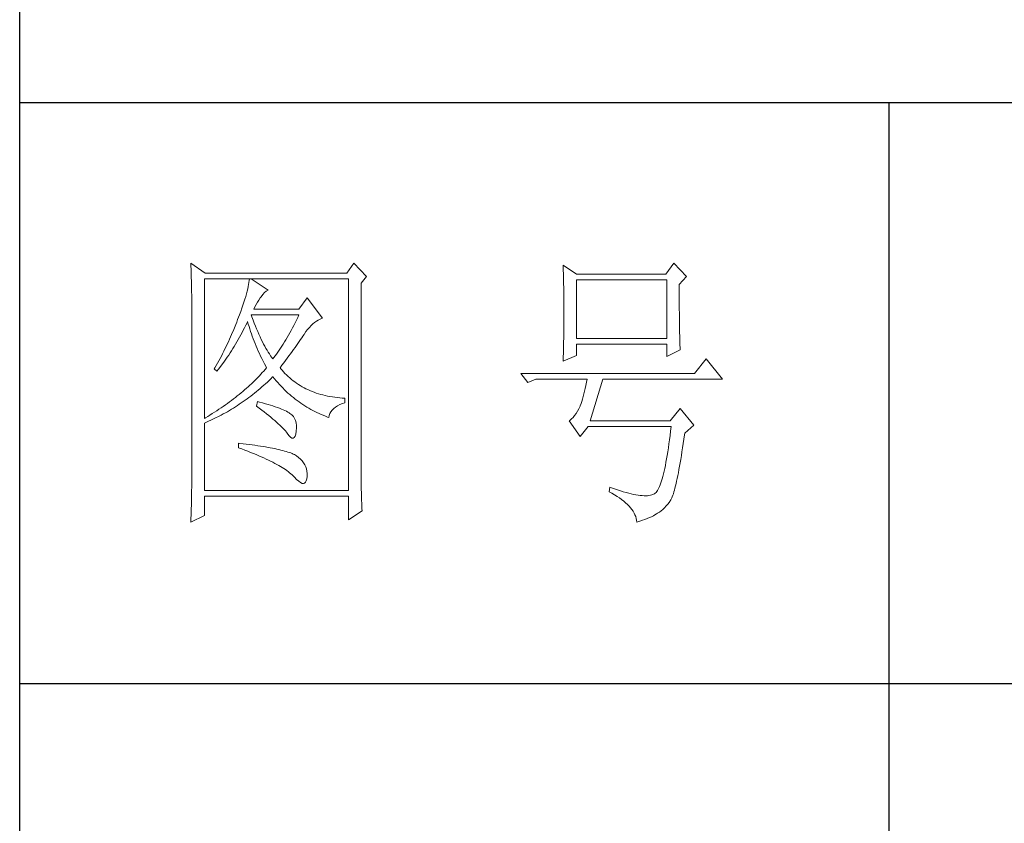
# Model space of a CAD drawing. Units: millimetres. Extents: x 96819 to 102701, y 74957 to 106195.
# Drawn here: x 102106 to 102371, y 103863 to 104079 of the extents above; entities that cross this region are included whole.
import ezdxf

# ---------------------------------------------------------------- set-up
doc = ezdxf.new("R2010")
doc.units = ezdxf.units.MM
doc.layers.add('轮廓线', color=7, linetype='Continuous', lineweight=25)

# ---------------------------------------------------------------- blocks, each defined once
blk = doc.blocks.new('A3')
for p, q in [((3400.05, -1395), (3400.05, 1395)), ((3750, 49.62), (3400.05, 49.62)), ((3550.01, 49.62), (3550.01, -251.13)), ((3400.05, -50.63), (3750, -50.63))]:
    blk.add_line(p, q)
at = {"layer": '轮廓线', "color": 7, "lineweight": 0}
for p, q in [((3429.57, 21.95), (3429.6, 21.42)), ((3432.06, 20.2), (3429.57, 21.95)), ((3429.6, 21.42), (3429.61, 20.9)), ((3429.61, 20.9), (3429.63, 20.38)), ((3457.72, 21.95), (3456.47, 20.2)), ((3459.89, 19.62), (3457.72, 21.95)), ((3493.79, 21.57), (3493.81, 21.1)), ((3496.12, 20.01), (3493.79, 21.57)), ((3493.81, 21.1), (3493.82, 20.64)), ((3493.82, 20.64), (3493.84, 20.17)), ((3512.91, 21.95), (3511.51, 20.01)), ((3515.09, 19.62), (3512.91, 21.95)), ((3429.63, 20.38), (3429.65, 19.87)), ((3429.65, 19.87), (3429.66, 19.37)), ((3429.66, 19.37), (3429.67, 18.87)), ((3429.67, 18.87), (3429.68, 18.38)), ((3431.91, -4.88), (3431.91, 19.23)), ((3431.91, 19.23), (3456.78, 19.23)), ((3456.47, 20.2), (3432.06, 20.2)), ((3439.65, 18.93), (3439.61, 18.6)), ((3439.68, 19.23), (3439.65, 18.93)), ((3442.94, 17.29), (3439.99, 19.23)), ((3456.78, 19.23), (3456.78, -17.32)), ((3458.96, 18.45), (3459.89, 19.62)), ((3493.84, 20.17), (3493.85, 19.7)), ((3493.85, 19.7), (3493.86, 19.23)), ((3493.86, 19.23), (3493.88, 18.75)), ((3493.88, 18.75), (3493.89, 18.28)), ((3511.51, 20.01), (3496.12, 20.01)), ((3496.12, 8.93), (3496.12, 19.04)), ((3496.12, 19.04), (3511.67, 19.04)), ((3511.67, 19.04), (3511.67, 8.93)), ((3513.84, 18.26), (3515.09, 19.62)), ((3429.68, 18.38), (3429.7, 17.9)), ((3429.7, 17.9), (3429.71, 17.42)), ((3429.71, 17.42), (3429.71, 16.95)), ((3439.29, 17.09), (3439.18, 16.65)), ((3439.39, 17.5), (3439.29, 17.09)), ((3439.48, 17.89), (3439.39, 17.5)), ((3439.55, 18.26), (3439.48, 17.89)), ((3439.61, 18.6), (3439.55, 18.26)), ((3442.3, 16.88), (3442.6, 17.12)), ((3442.6, 17.12), (3442.9, 17.27)), ((3442.9, 17.27), (3442.94, 17.29)), ((3458.96, -14.08), (3458.96, 18.45)), ((3493.89, 18.28), (3493.9, 17.8)), ((3493.9, 17.8), (3493.91, 17.32)), ((3493.91, 17.32), (3493.91, 16.83)), ((3513.84, 18), (3513.84, 18.26)), ((3513.84, 16.57), (3513.84, 18)), ((3429.71, 16.95), (3429.72, 16.48)), ((3429.72, 16.48), (3429.72, 16.03)), ((3429.72, 16.03), (3429.73, 15.57)), ((3429.73, 15.57), (3429.73, 15.13)), ((3438.9, 15.72), (3438.74, 15.22)), ((3439.05, 16.2), (3438.9, 15.72)), ((3439.18, 16.65), (3439.05, 16.2)), ((3441.06, 15.19), (3441.3, 15.57)), ((3441.3, 15.57), (3441.56, 15.94)), ((3441.56, 15.94), (3441.7, 16.12)), ((3441.7, 16.12), (3442, 16.54)), ((3442, 16.54), (3442.3, 16.88)), ((3449.63, 15.93), (3448.23, 13.98)), ((3452.28, 12.43), (3449.63, 15.93)), ((3493.91, 16.83), (3493.92, 16.34)), ((3493.92, 16.34), (3493.93, 15.35)), ((3493.93, 15.35), (3493.94, 14.36)), ((3513.85, 15.88), (3513.84, 16.57)), ((3513.85, 15.22), (3513.85, 15.88)), ((3429.73, 15.13), (3429.73, -15.29)), ((3438.18, 13.59), (3437.96, 13.01)), ((3438.38, 14.16), (3438.18, 13.59)), ((3438.57, 14.7), (3438.38, 14.16)), ((3438.74, 15.22), (3438.57, 14.7)), ((3440.46, 13.98), (3440.64, 14.4)), ((3448.23, 13.98), (3440.46, 13.98)), ((3440.64, 14.4), (3440.84, 14.8)), ((3440.84, 14.8), (3441.06, 15.19)), ((3493.94, 14.36), (3493.94, 12.37)), ((3513.85, 14.58), (3513.85, 15.22)), ((3513.85, 13.96), (3513.85, 14.58)), ((3513.86, 13.37), (3513.85, 13.96)), ((3437.65, 12.19), (3437.49, 11.76)), ((3437.82, 12.62), (3437.65, 12.19)), ((3437.96, 13.01), (3437.82, 12.62)), ((3440.12, 12.67), (3439.99, 13.01)), ((3439.99, 13.01), (3448.23, 13.01)), ((3440.32, 12.12), (3440.12, 12.67)), ((3440.52, 11.59), (3440.32, 12.12)), ((3447.79, 12.08), (3447.56, 11.63)), ((3448.01, 12.54), (3447.79, 12.08)), ((3448.23, 13.01), (3448.01, 12.54)), ((3450.93, 11.69), (3451.24, 11.92)), ((3451.24, 11.92), (3451.57, 12.11)), ((3451.57, 12.11), (3451.89, 12.27)), ((3451.89, 12.27), (3452.23, 12.41)), ((3452.23, 12.41), (3452.28, 12.43)), ((3493.94, 12.37), (3493.93, 11.36)), ((3513.86, 12.8), (3513.86, 13.37)), ((3513.87, 12.25), (3513.86, 12.8)), ((3513.87, 11.73), (3513.87, 12.25)), ((3436.98, 10.47), (3436.62, 9.63)), ((3437.32, 11.33), (3436.98, 10.47)), ((3437.49, 11.76), (3437.32, 11.33)), ((3438.42, 9.95), (3438.63, 10.36)), ((3438.63, 10.36), (3438.85, 10.79)), ((3438.85, 10.79), (3439.06, 11.21)), ((3439.06, 11.21), (3439.27, 11.64)), ((3439.27, 11.64), (3439.37, 11.84)), ((3439.37, 11.84), (3439.49, 11.42)), ((3439.49, 11.42), (3439.62, 11.01)), ((3439.62, 11.01), (3439.75, 10.59)), ((3439.75, 10.59), (3439.89, 10.16)), ((3440.72, 11.08), (3440.52, 11.59)), ((3440.92, 10.59), (3440.72, 11.08)), ((3441.12, 10.11), (3440.92, 10.59)), ((3446.89, 10.32), (3446.66, 9.91)), ((3447.12, 10.75), (3446.89, 10.32)), ((3447.34, 11.18), (3447.12, 10.75)), ((3447.56, 11.63), (3447.34, 11.18)), ((3449.44, 10.11), (3449.73, 10.49)), ((3449.73, 10.49), (3450.02, 10.84)), ((3450.02, 10.84), (3450.32, 11.15)), ((3450.32, 11.15), (3450.62, 11.43)), ((3450.62, 11.43), (3450.93, 11.69)), ((3493.92, 10.37), (3493.91, 9.88)), ((3493.93, 10.86), (3493.92, 10.37)), ((3493.93, 11.36), (3493.93, 10.86)), ((3513.88, 11.22), (3513.87, 11.73)), ((3513.88, 10.75), (3513.88, 11.22)), ((3513.89, 10.29), (3513.88, 10.75)), ((3513.9, 9.86), (3513.89, 10.29)), ((3436.25, 8.79), (3436.06, 8.37)), ((3436.44, 9.21), (3436.25, 8.79)), ((3436.62, 9.63), (3436.44, 9.21)), ((3437.52, 8.34), (3437.75, 8.74)), ((3437.75, 8.74), (3437.97, 9.14)), ((3437.97, 9.14), (3438.2, 9.54)), ((3438.2, 9.54), (3438.42, 9.95)), ((3439.89, 10.16), (3440.03, 9.74)), ((3440.03, 9.74), (3440.18, 9.32)), ((3440.18, 9.32), (3440.34, 8.89)), ((3440.34, 8.89), (3440.5, 8.47)), ((3441.32, 9.65), (3441.12, 10.11)), ((3441.52, 9.2), (3441.32, 9.65)), ((3441.72, 8.77), (3441.52, 9.2)), ((3441.92, 8.36), (3441.72, 8.77)), ((3445.98, 8.72), (3445.75, 8.34)), ((3446.21, 9.1), (3445.98, 8.72)), ((3446.44, 9.5), (3446.21, 9.1)), ((3446.66, 9.91), (3446.44, 9.5)), ((3448.28, 8.41), (3448.5, 8.73)), ((3448.5, 8.73), (3448.72, 9.04)), ((3448.72, 9.04), (3448.92, 9.34)), ((3448.92, 9.34), (3449.12, 9.63)), ((3449.12, 9.63), (3449.16, 9.71)), ((3449.16, 9.71), (3449.44, 10.11)), ((3493.9, 8.91), (3493.89, 8.43)), ((3493.91, 9.39), (3493.9, 8.91)), ((3493.91, 9.88), (3493.91, 9.39)), ((3511.67, 8.93), (3496.12, 8.93)), ((3513.91, 9.45), (3513.9, 9.86)), ((3513.92, 9.06), (3513.91, 9.45)), ((3513.93, 8.69), (3513.92, 9.06)), ((3513.94, 8.35), (3513.93, 8.69)), ((3435.47, 7.13), (3435.26, 6.72)), ((3435.67, 7.54), (3435.47, 7.13)), ((3435.87, 7.95), (3435.67, 7.54)), ((3436.06, 8.37), (3435.87, 7.95)), ((3436.35, 6.43), (3436.59, 6.8)), ((3436.59, 6.8), (3436.83, 7.18)), ((3436.83, 7.18), (3437.06, 7.56)), ((3437.06, 7.56), (3437.29, 7.95)), ((3437.29, 7.95), (3437.52, 8.34)), ((3440.5, 8.47), (3440.68, 8.04)), ((3440.68, 8.04), (3440.85, 7.61)), ((3440.85, 7.61), (3441.03, 7.18)), ((3441.03, 7.18), (3441.22, 6.75)), ((3442.12, 7.97), (3441.92, 8.36)), ((3442.32, 7.6), (3442.12, 7.97)), ((3442.52, 7.23), (3442.32, 7.6)), ((3442.72, 6.89), (3442.52, 7.23)), ((3442.92, 6.56), (3442.72, 6.89)), ((3444.82, 6.91), (3444.58, 6.57)), ((3445.05, 7.25), (3444.82, 6.91)), ((3445.28, 7.6), (3445.05, 7.25)), ((3445.52, 7.97), (3445.28, 7.6)), ((3445.75, 8.34), (3445.52, 7.97)), ((3447.04, 6.67), (3447.31, 7.04)), ((3447.31, 7.04), (3447.56, 7.39)), ((3447.56, 7.39), (3447.81, 7.74)), ((3447.81, 7.74), (3448.05, 8.08)), ((3448.05, 8.08), (3448.28, 8.41)), ((3493.86, 7.01), (3493.84, 6.54)), ((3493.87, 7.48), (3493.86, 7.01)), ((3493.88, 7.95), (3493.87, 7.48)), ((3493.89, 8.43), (3493.88, 7.95)), ((3496.12, 6.01), (3496.12, 7.96)), ((3496.12, 7.96), (3511.67, 7.96)), ((3511.67, 7.96), (3511.67, 5.82)), ((3511.67, 5.82), (3514, 6.98)), ((3513.95, 8.03), (3513.94, 8.35)), ((3513.96, 7.74), (3513.95, 8.03)), ((3513.97, 7.46), (3513.96, 7.74)), ((3513.99, 7.21), (3513.97, 7.46)), ((3514, 6.98), (3513.99, 7.21)), ((3434.63, 5.49), (3434.41, 5.09)), ((3434.84, 5.9), (3434.63, 5.49)), ((3435.05, 6.31), (3434.84, 5.9)), ((3435.26, 6.72), (3435.05, 6.31)), ((3435.37, 4.99), (3435.62, 5.34)), ((3435.62, 5.34), (3435.86, 5.7)), ((3435.86, 5.7), (3436.11, 6.06)), ((3436.11, 6.06), (3436.35, 6.43)), ((3441.22, 6.75), (3441.42, 6.32)), ((3441.42, 6.32), (3441.62, 5.89)), ((3441.62, 5.89), (3441.83, 5.46)), ((3441.83, 5.46), (3442.04, 5.02)), ((3443.12, 6.26), (3442.92, 6.56)), ((3443.32, 5.96), (3443.12, 6.26)), ((3443.52, 5.69), (3443.32, 5.96)), ((3443.72, 5.43), (3443.52, 5.69)), ((3443.88, 5.63), (3443.72, 5.43)), ((3444.11, 5.93), (3443.88, 5.63)), ((3444.35, 6.25), (3444.11, 5.93)), ((3444.58, 6.57), (3444.35, 6.25)), ((3445.6, 4.72), (3445.91, 5.12)), ((3445.91, 5.12), (3446.2, 5.53)), ((3446.2, 5.53), (3446.49, 5.92)), ((3446.49, 5.92), (3446.77, 6.3)), ((3446.77, 6.3), (3447.04, 6.67)), ((3493.79, 5.04), (3496.12, 6.01)), ((3493.81, 5.63), (3493.79, 5.18)), ((3493.79, 5.18), (3493.79, 5.04)), ((3493.84, 6.54), (3493.81, 5.63)), ((3518.51, 5.43), (3516.48, 2.9)), ((3521.31, 1.93), (3518.51, 5.43)), ((3433.74, 3.89), (3433.62, 3.68)), ((3433.62, 3.68), (3434.08, 3.29)), ((3433.97, 4.29), (3433.74, 3.89)), ((3434.41, 5.09), (3433.97, 4.29)), ((3434.08, 3.29), (3434.34, 3.62)), ((3434.34, 3.62), (3434.6, 3.95)), ((3434.6, 3.95), (3434.86, 4.3)), ((3434.86, 4.3), (3435.12, 4.64)), ((3435.12, 4.64), (3435.37, 4.99)), ((3442.04, 5.02), (3442.26, 4.58)), ((3442.4, 3.59), (3442.16, 3.31)), ((3442.26, 4.58), (3442.49, 4.15)), ((3442.63, 3.87), (3442.4, 3.59)), ((3442.49, 4.15), (3442.63, 3.87)), ((3444.97, 3.87), (3445.29, 4.3)), ((3445.06, 3.75), (3444.97, 3.87)), ((3445.31, 3.46), (3445.06, 3.75)), ((3445.29, 4.3), (3445.6, 4.72)), ((3445.56, 3.17), (3445.31, 3.46)), ((3440.88, 1.94), (3440.6, 1.67)), ((3441.14, 2.22), (3440.88, 1.94)), ((3441.4, 2.49), (3441.14, 2.22)), ((3441.66, 2.76), (3441.4, 2.49)), ((3441.91, 3.04), (3441.66, 2.76)), ((3442.16, 3.31), (3441.91, 3.04)), ((3442.78, 1.41), (3443.09, 1.7)), ((3443.09, 1.7), (3443.39, 1.99)), ((3443.39, 1.99), (3443.69, 2.29)), ((3443.69, 2.29), (3443.72, 2.32)), ((3443.72, 2.32), (3444, 1.98)), ((3444, 1.98), (3444.28, 1.65)), ((3445.82, 2.9), (3445.56, 3.17)), ((3446.09, 2.63), (3445.82, 2.9)), ((3446.36, 2.37), (3446.09, 2.63)), ((3446.64, 2.13), (3446.36, 2.37)), ((3446.92, 1.88), (3446.64, 2.13)), ((3447.21, 1.65), (3446.92, 1.88)), ((3516.48, 2.9), (3486.48, 2.9)), ((3486.48, 2.9), (3487.72, 1.34)), ((3487.72, 1.34), (3489.12, 1.93)), ((3489.12, 1.93), (3497.98, 1.93)), ((3497.98, 1.93), (3497.86, 1.37)), ((3498.45, -5.27), (3500.63, 1.93)), ((3500.63, 1.93), (3521.31, 1.93)), ((3438.86, 0.06), (3438.55, -0.2)), ((3439.16, 0.33), (3438.86, 0.06)), ((3439.46, 0.59), (3439.16, 0.33)), ((3439.75, 0.86), (3439.46, 0.59)), ((3440.04, 1.13), (3439.75, 0.86)), ((3440.33, 1.4), (3440.04, 1.13)), ((3440.6, 1.67), (3440.33, 1.4)), ((3440.9, -0.24), (3441.22, 0.03)), ((3441.22, 0.03), (3441.53, 0.3)), ((3441.53, 0.3), (3441.85, 0.57)), ((3441.85, 0.57), (3442.16, 0.85)), ((3442.16, 0.85), (3442.47, 1.12)), ((3442.47, 1.12), (3442.78, 1.41)), ((3444.28, 1.65), (3444.56, 1.32)), ((3444.56, 1.32), (3444.85, 1)), ((3444.85, 1), (3445.14, 0.69)), ((3445.14, 0.69), (3445.43, 0.39)), ((3445.43, 0.39), (3445.73, 0.09)), ((3445.73, 0.09), (3446.03, -0.2)), ((3447.51, 1.43), (3447.21, 1.65)), ((3447.82, 1.21), (3447.51, 1.43)), ((3448.13, 1), (3447.82, 1.21)), ((3448.45, 0.8), (3448.13, 1)), ((3448.77, 0.61), (3448.45, 0.8)), ((3449.1, 0.43), (3448.77, 0.61)), ((3449.44, 0.26), (3449.1, 0.43)), ((3449.78, 0.1), (3449.44, 0.26)), ((3450.13, -0.06), (3449.78, 0.1)), ((3497.62, 0.31), (3497.5, -0.18)), ((3497.74, 0.83), (3497.62, 0.31)), ((3497.86, 1.37), (3497.74, 0.83)), ((3436.92, -1.5), (3436.58, -1.76)), ((3437.26, -1.25), (3436.92, -1.5)), ((3437.59, -0.99), (3437.26, -1.25)), ((3437.92, -0.73), (3437.59, -0.99)), ((3438.24, -0.46), (3437.92, -0.73)), ((3438.55, -0.2), (3438.24, -0.46)), ((3438.95, -1.73), (3439.27, -1.49)), ((3439.27, -1.49), (3439.6, -1.25)), ((3439.6, -1.25), (3439.93, -1)), ((3439.93, -1), (3440.26, -0.75)), ((3440.26, -0.75), (3440.58, -0.49)), ((3440.58, -0.49), (3440.9, -0.24)), ((3446.03, -0.2), (3446.33, -0.48)), ((3446.33, -0.48), (3446.64, -0.75)), ((3446.64, -0.75), (3446.96, -1.02)), ((3446.96, -1.02), (3447.27, -1.28)), ((3447.27, -1.28), (3447.59, -1.53)), ((3447.59, -1.53), (3447.91, -1.78)), ((3450.49, -0.21), (3450.13, -0.06)), ((3450.85, -0.35), (3450.49, -0.21)), ((3451.22, -0.48), (3450.85, -0.35)), ((3451.59, -0.6), (3451.22, -0.48)), ((3451.98, -0.71), (3451.59, -0.6)), ((3452.37, -0.82), (3451.98, -0.71)), ((3452.76, -0.91), (3452.37, -0.82)), ((3453.16, -1), (3452.76, -0.91)), ((3453.57, -1.08), (3453.16, -1)), ((3453.99, -1.15), (3453.57, -1.08)), ((3454.41, -1.21), (3453.99, -1.15)), ((3454.84, -1.27), (3454.41, -1.21)), ((3455.27, -1.31), (3454.84, -1.27)), ((3455.71, -1.35), (3455.27, -1.31)), ((3456.16, -1.38), (3455.71, -1.35)), ((3456.16, -2.16), (3456.16, -1.38)), ((3497.13, -1.53), (3497.01, -1.93)), ((3497.25, -1.1), (3497.13, -1.53)), ((3497.37, -0.65), (3497.25, -1.1)), ((3497.5, -0.18), (3497.37, -0.65)), ((3434.43, -3.29), (3434.05, -3.54)), ((3434.8, -3.04), (3434.43, -3.29)), ((3435.17, -2.78), (3434.8, -3.04)), ((3435.53, -2.53), (3435.17, -2.78)), ((3435.88, -2.28), (3435.53, -2.53)), ((3436.24, -2.02), (3435.88, -2.28)), ((3436.23, -3.5), (3436.57, -3.29)), ((3436.58, -1.76), (3436.24, -2.02)), ((3436.57, -3.29), (3436.92, -3.08)), ((3436.92, -3.08), (3437.26, -2.87)), ((3437.26, -2.87), (3437.6, -2.65)), ((3437.6, -2.65), (3437.94, -2.43)), ((3437.94, -2.43), (3438.28, -2.2)), ((3438.28, -2.2), (3438.61, -1.97)), ((3438.61, -1.97), (3438.95, -1.73)), ((3441.08, -1.96), (3440.92, -2.74)), ((3440.92, -2.74), (3441.38, -3.08)), ((3441.45, -2.06), (3441.08, -1.96)), ((3441.38, -3.08), (3441.82, -3.42)), ((3441.96, -2.19), (3441.45, -2.06)), ((3442.44, -2.32), (3441.96, -2.19)), ((3442.89, -2.45), (3442.44, -2.32)), ((3443.33, -2.59), (3442.89, -2.45)), ((3443.75, -2.72), (3443.33, -2.59)), ((3444.14, -2.85), (3443.75, -2.72)), ((3444.52, -2.98), (3444.14, -2.85)), ((3444.87, -3.11), (3444.52, -2.98)), ((3445.2, -3.24), (3444.87, -3.11)), ((3445.5, -3.38), (3445.2, -3.24)), ((3445.79, -3.51), (3445.5, -3.38)), ((3447.91, -1.78), (3448.24, -2.02)), ((3448.24, -2.02), (3448.56, -2.25)), ((3448.56, -2.25), (3448.9, -2.48)), ((3448.9, -2.48), (3449.24, -2.7)), ((3449.24, -2.7), (3449.57, -2.91)), ((3449.57, -2.91), (3449.92, -3.11)), ((3449.92, -3.11), (3450.27, -3.3)), ((3450.27, -3.3), (3450.62, -3.5)), ((3453.97, -3.43), (3454.24, -3.16)), ((3454.24, -3.16), (3454.54, -2.91)), ((3454.54, -2.91), (3454.9, -2.69)), ((3454.9, -2.69), (3455.3, -2.49)), ((3455.3, -2.49), (3455.74, -2.3)), ((3455.74, -2.3), (3456.16, -2.16)), ((3496.52, -3.2), (3496.29, -3.62)), ((3496.74, -2.74), (3496.52, -3.2)), ((3496.76, -2.67), (3496.74, -2.74)), ((3496.89, -2.31), (3496.76, -2.67)), ((3497.01, -1.93), (3496.89, -2.31)), ((3514, -3.13), (3512.29, -5.27)), ((3516.33, -6.05), (3514, -3.13)), ((3432.08, -4.77), (3431.91, -4.88)), ((3432.48, -4.53), (3432.08, -4.77)), ((3432.88, -4.29), (3432.48, -4.53)), ((3433.27, -4.04), (3432.88, -4.29)), ((3433.01, -5.17), (3433.74, -4.83)), ((3433.66, -3.79), (3433.27, -4.04)), ((3434.05, -3.54), (3433.66, -3.79)), ((3433.74, -4.83), (3434.46, -4.47)), ((3434.46, -4.47), (3434.82, -4.28)), ((3434.82, -4.28), (3435.18, -4.09)), ((3435.18, -4.09), (3435.53, -3.9)), ((3435.53, -3.9), (3435.88, -3.7)), ((3435.88, -3.7), (3436.23, -3.5)), ((3441.82, -3.42), (3442.23, -3.74)), ((3442.23, -3.74), (3442.63, -4.06)), ((3442.63, -4.06), (3443.02, -4.37)), ((3443.02, -4.37), (3443.38, -4.67)), ((3443.38, -4.67), (3443.73, -4.97)), ((3443.73, -4.97), (3444.06, -5.25)), ((3446.06, -3.64), (3445.79, -3.51)), ((3446.3, -3.77), (3446.06, -3.64)), ((3446.52, -3.91), (3446.3, -3.77)), ((3446.66, -4), (3446.52, -3.91)), ((3446.99, -4.26), (3446.66, -4)), ((3447.26, -4.56), (3446.99, -4.26)), ((3447.47, -4.88), (3447.26, -4.56)), ((3447.64, -5.24), (3447.47, -4.88)), ((3450.62, -3.5), (3450.97, -3.68)), ((3450.97, -3.68), (3451.33, -3.85)), ((3451.33, -3.85), (3451.69, -4.02)), ((3451.69, -4.02), (3452.06, -4.18)), ((3452.06, -4.18), (3452.43, -4.33)), ((3452.43, -4.33), (3452.8, -4.48)), ((3452.8, -4.48), (3453.18, -4.62)), ((3453.18, -4.62), (3453.36, -4.68)), ((3453.36, -4.68), (3453.45, -4.34)), ((3453.45, -4.34), (3453.58, -4.01)), ((3453.58, -4.01), (3453.75, -3.71)), ((3453.75, -3.71), (3453.97, -3.43)), ((3495.25, -4.96), (3494.96, -5.2)), ((3495.53, -4.68), (3495.25, -4.96)), ((3495.79, -4.37), (3495.53, -4.68)), ((3496.05, -4.01), (3495.79, -4.37)), ((3496.29, -3.62), (3496.05, -4.01)), ((3431.91, -5.66), (3432.28, -5.5)), ((3431.91, -17.32), (3431.91, -5.66)), ((3432.28, -5.5), (3432.65, -5.34)), ((3432.65, -5.34), (3433.01, -5.17)), ((3444.06, -5.25), (3444.37, -5.53)), ((3444.37, -5.53), (3444.67, -5.79)), ((3444.67, -5.79), (3444.95, -6.05)), ((3444.95, -6.05), (3445.21, -6.31)), ((3445.21, -6.31), (3445.45, -6.55)), ((3445.45, -6.55), (3445.67, -6.79)), ((3445.67, -6.79), (3445.88, -7.01)), ((3447.75, -5.64), (3447.64, -5.24)), ((3447.81, -6.06), (3447.75, -5.64)), ((3447.77, -7.02), (3447.81, -6.53)), ((3447.81, -6.53), (3447.81, -6.06)), ((3494.96, -5.2), (3494.87, -5.27)), ((3494.87, -5.27), (3496.74, -7.99)), ((3496.74, -7.99), (3498.14, -6.24)), ((3498.14, -6.24), (3512.44, -6.24)), ((3512.29, -5.27), (3498.45, -5.27)), ((3512.44, -6.24), (3512.35, -7.04)), ((3514.78, -7.41), (3516.33, -6.05)), ((3445.88, -7.01), (3446.07, -7.23)), ((3446.07, -7.23), (3446.21, -7.41)), ((3446.21, -7.41), (3446.5, -7.82)), ((3446.5, -7.82), (3446.77, -8.11)), ((3446.77, -8.11), (3447.01, -8.26)), ((3447.01, -8.26), (3447.22, -8.28)), ((3447.22, -8.28), (3447.39, -8.17)), ((3447.39, -8.17), (3447.55, -7.93)), ((3447.55, -7.93), (3447.67, -7.56)), ((3447.67, -7.56), (3447.76, -7.06)), ((3447.76, -7.06), (3447.77, -7.02)), ((3512.25, -7.81), (3512.16, -8.55)), ((3512.35, -7.04), (3512.25, -7.81)), ((3514.52, -9.19), (3514.63, -8.44)), ((3514.63, -8.44), (3514.74, -7.67)), ((3514.74, -7.67), (3514.78, -7.41)), ((3437.82, -9.16), (3437.82, -9.93)), ((3438.03, -9.18), (3437.82, -9.16)), ((3437.82, -9.93), (3438.35, -10.13)), ((3438.58, -9.24), (3438.03, -9.18)), ((3438.35, -10.13), (3438.88, -10.33)), ((3439.12, -9.3), (3438.58, -9.24)), ((3439.64, -9.37), (3439.12, -9.3)), ((3440.15, -9.44), (3439.64, -9.37)), ((3440.64, -9.5), (3440.15, -9.44)), ((3441.12, -9.57), (3440.64, -9.5)), ((3441.58, -9.64), (3441.12, -9.57)), ((3442.03, -9.71), (3441.58, -9.64)), ((3442.47, -9.78), (3442.03, -9.71)), ((3442.89, -9.86), (3442.47, -9.78)), ((3443.29, -9.93), (3442.89, -9.86)), ((3443.68, -10.01), (3443.29, -9.93)), ((3444.06, -10.08), (3443.68, -10.01)), ((3444.42, -10.16), (3444.06, -10.08)), ((3444.77, -10.24), (3444.42, -10.16)), ((3511.96, -9.96), (3511.86, -10.61)), ((3512.06, -9.27), (3511.96, -9.96)), ((3512.16, -8.55), (3512.06, -9.27)), ((3514.3, -10.61), (3514.41, -9.92)), ((3514.41, -9.92), (3514.52, -9.19)), ((3438.88, -10.33), (3439.39, -10.52)), ((3439.39, -10.52), (3439.88, -10.72)), ((3439.88, -10.72), (3440.37, -10.92)), ((3440.37, -10.92), (3440.83, -11.11)), ((3440.83, -11.11), (3441.29, -11.3)), ((3441.29, -11.3), (3441.73, -11.49)), ((3441.73, -11.49), (3442.15, -11.68)), ((3442.15, -11.68), (3442.56, -11.87)), ((3442.56, -11.87), (3442.96, -12.06)), ((3445.11, -10.32), (3444.77, -10.24)), ((3445.42, -10.4), (3445.11, -10.32)), ((3445.73, -10.49), (3445.42, -10.4)), ((3446.02, -10.57), (3445.73, -10.49)), ((3446.29, -10.66), (3446.02, -10.57)), ((3446.55, -10.74), (3446.29, -10.66)), ((3446.8, -10.83), (3446.55, -10.74)), ((3447.03, -10.92), (3446.8, -10.83)), ((3447.25, -11.01), (3447.03, -10.92)), ((3447.45, -11.1), (3447.25, -11.01)), ((3447.8, -11.31), (3447.45, -11.1)), ((3448.17, -11.59), (3447.8, -11.31)), ((3448.51, -11.88), (3448.17, -11.59)), ((3448.79, -12.18), (3448.51, -11.88)), ((3511.66, -11.85), (3511.55, -12.42)), ((3511.76, -11.25), (3511.66, -11.85)), ((3511.86, -10.61), (3511.76, -11.25)), ((3514.09, -11.93), (3514.2, -11.28)), ((3514.2, -11.28), (3514.3, -10.61)), ((3442.96, -12.06), (3443.34, -12.25)), ((3443.34, -12.25), (3443.71, -12.43)), ((3443.71, -12.43), (3444.07, -12.62)), ((3444.07, -12.62), (3444.41, -12.8)), ((3444.41, -12.8), (3444.74, -12.98)), ((3444.74, -12.98), (3445.05, -13.16)), ((3445.05, -13.16), (3445.34, -13.35)), ((3445.34, -13.35), (3445.63, -13.53)), ((3445.63, -13.53), (3445.9, -13.7)), ((3449.04, -12.51), (3448.79, -12.18)), ((3449.25, -12.85), (3449.04, -12.51)), ((3449.41, -13.2), (3449.25, -12.85)), ((3449.53, -13.58), (3449.41, -13.2)), ((3449.6, -13.96), (3449.53, -13.58)), ((3511.34, -13.48), (3511.23, -13.97)), ((3511.45, -12.97), (3511.34, -13.48)), ((3511.55, -12.42), (3511.45, -12.97)), ((3513.79, -13.69), (3513.89, -13.13)), ((3513.89, -13.13), (3513.99, -12.54)), ((3513.99, -12.54), (3514.09, -11.93)), ((3445.9, -13.7), (3446.16, -13.88)), ((3446.16, -13.88), (3446.4, -14.06)), ((3446.4, -14.06), (3446.62, -14.23)), ((3446.62, -14.23), (3446.84, -14.41)), ((3446.84, -14.41), (3447.04, -14.58)), ((3447.04, -14.58), (3447.22, -14.76)), ((3447.22, -14.76), (3447.39, -14.92)), ((3447.39, -14.92), (3447.45, -14.99)), ((3447.45, -14.99), (3447.83, -15.4)), ((3449.57, -15.29), (3449.63, -14.86)), ((3449.64, -14.37), (3449.6, -13.96)), ((3449.63, -14.79), (3449.64, -14.37)), ((3449.63, -14.86), (3449.63, -14.79)), ((3458.96, -14.61), (3458.96, -14.08)), ((3458.97, -15.14), (3458.96, -14.61)), ((3458.97, -15.65), (3458.97, -15.14)), ((3510.9, -15.27), (3510.79, -15.65)), ((3511.01, -14.87), (3510.9, -15.27)), ((3511.12, -14.44), (3511.01, -14.87)), ((3511.23, -13.97), (3511.12, -14.44)), ((3513.39, -15.68), (3513.49, -15.22)), ((3513.49, -15.22), (3513.59, -14.74)), ((3513.59, -14.74), (3513.69, -14.23)), ((3513.69, -14.23), (3513.79, -13.69)), ((3429.72, -16.76), (3429.71, -17.25)), ((3429.73, -15.29), (3429.72, -16.27)), ((3429.72, -16.27), (3429.72, -16.76)), ((3447.83, -15.4), (3448.18, -15.72)), ((3448.18, -15.72), (3448.49, -15.94)), ((3448.49, -15.94), (3448.76, -16.07)), ((3448.76, -16.07), (3448.99, -16.11)), ((3448.99, -16.11), (3449.2, -16.05)), ((3449.2, -16.05), (3449.36, -15.89)), ((3449.36, -15.89), (3449.48, -15.64)), ((3449.48, -15.64), (3449.57, -15.29)), ((3458.97, -16.16), (3458.97, -15.65)), ((3458.98, -16.66), (3458.97, -16.16)), ((3458.99, -17.15), (3458.98, -16.66)), ((3501.87, -16.74), (3501.72, -17.52)), ((3502.13, -16.83), (3501.87, -16.74)), ((3502.67, -17.03), (3502.13, -16.83)), ((3510.32, -16.87), (3510.2, -17.1)), ((3510.44, -16.61), (3510.32, -16.87)), ((3510.56, -16.31), (3510.44, -16.61)), ((3510.67, -15.99), (3510.56, -16.31)), ((3510.79, -15.65), (3510.67, -15.99)), ((3513.01, -17.24), (3513.1, -16.88)), ((3513.1, -16.88), (3513.19, -16.51)), ((3513.19, -16.51), (3513.29, -16.11)), ((3513.29, -16.11), (3513.39, -15.68)), ((3429.7, -18.22), (3429.68, -19.19)), ((3429.71, -17.25), (3429.7, -18.22)), ((3456.78, -17.32), (3431.91, -17.32)), ((3431.91, -21.6), (3431.91, -18.29)), ((3431.91, -18.29), (3456.78, -18.29)), ((3456.78, -18.29), (3456.78, -22.38)), ((3459, -17.63), (3458.99, -17.15)), ((3459.01, -18.11), (3459, -17.63)), ((3459.02, -18.58), (3459.01, -18.11)), ((3459.04, -19.05), (3459.02, -18.58)), ((3501.72, -17.52), (3502.2, -17.78)), ((3502.2, -17.78), (3502.67, -18.04)), ((3503.2, -17.21), (3502.67, -17.03)), ((3502.67, -18.04), (3503.1, -18.31)), ((3503.1, -18.31), (3503.51, -18.58)), ((3503.7, -17.37), (3503.2, -17.21)), ((3503.51, -18.58), (3503.9, -18.86)), ((3504.19, -17.52), (3503.7, -17.37)), ((3504.66, -17.66), (3504.19, -17.52)), ((3505.12, -17.78), (3504.66, -17.66)), ((3505.55, -17.89), (3505.12, -17.78)), ((3505.96, -17.98), (3505.55, -17.89)), ((3506.36, -18.05), (3505.96, -17.98)), ((3506.74, -18.11), (3506.36, -18.05)), ((3507.09, -18.16), (3506.74, -18.11)), ((3507.44, -18.19), (3507.09, -18.16)), ((3507.76, -18.21), (3507.44, -18.19)), ((3508.06, -18.21), (3507.76, -18.21)), ((3508.35, -18.2), (3508.06, -18.21)), ((3508.61, -18.17), (3508.35, -18.2)), ((3508.86, -18.12), (3508.61, -18.17)), ((3509.09, -18.06), (3508.86, -18.12)), ((3509.3, -17.99), (3509.09, -18.06)), ((3509.49, -17.9), (3509.3, -17.99)), ((3509.58, -17.85), (3509.49, -17.9)), ((3509.71, -17.76), (3509.58, -17.85)), ((3509.84, -17.64), (3509.71, -17.76)), ((3509.96, -17.49), (3509.84, -17.64)), ((3510.08, -17.31), (3509.96, -17.49)), ((3510.2, -17.1), (3510.08, -17.31)), ((3512.46, -18.77), (3512.55, -18.58)), ((3512.55, -18.58), (3512.64, -18.37)), ((3512.64, -18.37), (3512.73, -18.12)), ((3512.73, -18.12), (3512.82, -17.85)), ((3512.82, -17.85), (3512.91, -17.56)), ((3512.91, -17.56), (3513.01, -17.24)), ((3429.67, -19.67), (3429.65, -20.63)), ((3429.68, -19.19), (3429.67, -19.67)), ((3459.06, -19.5), (3459.04, -19.05)), ((3459.08, -19.95), (3459.06, -19.5)), ((3459.09, -20.39), (3459.08, -19.95)), ((3503.9, -18.86), (3504.26, -19.14)), ((3504.26, -19.14), (3504.59, -19.42)), ((3504.59, -19.42), (3504.9, -19.71)), ((3504.9, -19.71), (3505.17, -20)), ((3505.17, -20), (3505.43, -20.29)), ((3505.43, -20.29), (3505.66, -20.59)), ((3511.01, -20.56), (3511.31, -20.28)), ((3511.31, -20.28), (3511.6, -19.95)), ((3511.6, -19.95), (3511.91, -19.59)), ((3511.91, -19.59), (3512.2, -19.19)), ((3512.2, -19.19), (3512.29, -19.07)), ((3512.29, -19.07), (3512.37, -18.94)), ((3512.37, -18.94), (3512.46, -18.77)), ((3429.57, -22.77), (3431.91, -21.6)), ((3429.6, -22.06), (3429.58, -22.53)), ((3429.62, -21.58), (3429.6, -22.06)), ((3429.65, -20.63), (3429.62, -21.58)), ((3456.78, -22.38), (3459.12, -20.82)), ((3459.12, -20.82), (3459.09, -20.39)), ((3505.66, -20.59), (3505.86, -20.89)), ((3505.86, -20.89), (3506.04, -21.19)), ((3506.04, -21.19), (3506.19, -21.5)), ((3506.19, -21.5), (3506.32, -21.81)), ((3506.32, -21.81), (3506.41, -22.13)), ((3508.32, -22.14), (3508.7, -21.98)), ((3508.7, -21.98), (3509.05, -21.82)), ((3509.05, -21.82), (3509.37, -21.66)), ((3509.37, -21.66), (3509.65, -21.5)), ((3509.65, -21.5), (3509.91, -21.34)), ((3509.91, -21.34), (3510.11, -21.21)), ((3510.11, -21.21), (3510.41, -21.03)), ((3510.41, -21.03), (3510.71, -20.82)), ((3510.71, -20.82), (3511.01, -20.56)), ((3429.58, -22.53), (3429.57, -22.77)), ((3506.41, -22.13), (3506.49, -22.45)), ((3506.49, -22.45), (3506.54, -22.77)), ((3506.54, -22.77), (3507.03, -22.61)), ((3507.03, -22.61), (3507.49, -22.45)), ((3507.49, -22.45), (3507.92, -22.29)), ((3507.92, -22.29), (3508.32, -22.14))]:
    blk.add_line(p, q, dxfattribs=at)

msp = doc.modelspace()

# ---------------------------------------------------------------- block references
at = {"layer": '轮廓线', "color": 0, "linetype": 'ByBlock', "lineweight": -3, "xscale": 1.555200000002515, "yscale": 1.555200000002515, "zscale": 1.555200000002515}
msp.add_blockref('A3', (96818.62, 103979.25), dxfattribs=at)

doc.saveas('drawing.dxf')
